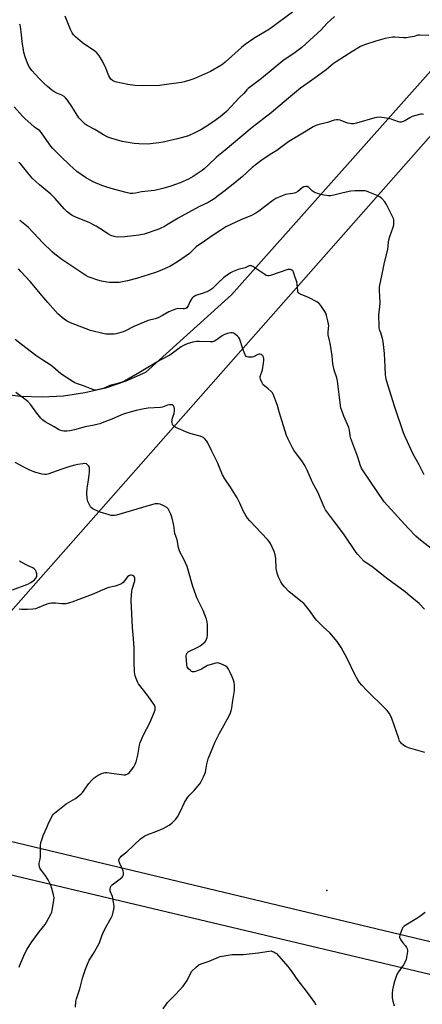
# Model space of a CAD drawing. Units: inches. Extents: x 1201772 to 1207772, y 569456 to 573457.
# Drawn here: x 1207098 to 1207327, y 572598 to 573158 of the extents above; entities that cross this region are included whole.
import ezdxf

# ---------------------------------------------------------------- set-up
doc = ezdxf.new("R2010")
doc.units = ezdxf.units.IN
doc.header["$MEASUREMENT"] = 0
for name, color, linetype in [('ELEV-Spot Elevation', 7, 'Continuous'), ('NTRL-Farm Land', 3, 'Continuous'), ('NTRL-Pasture Land', 2, 'Continuous'), ('Undefined', 1, 'Continuous')]:
    doc.layers.add(name, color=color, linetype=linetype)

msp = doc.modelspace()

# ---------------------------------------------------------------- linework, layer by layer
at = {"layer": 'ELEV-Spot Elevation'}
msp.add_point((1207272.8, 572662.5, 467.08), dxfattribs=at)
at = {"layer": 'NTRL-Farm Land'}
msp.add_polyline3d([(1206998.13, 573456.02, 0), (1207625.36, 573455.95, 0), (1207552.8, 573381.96, 0), (1207516.22, 573359, 0), (1207506.7, 573348.17, 0), (1207500.55, 573334.68, 0), (1207494.4, 573323.71, 0), (1207452.16, 573261.43, 0), (1207366.05, 573167.32, 0), (1207218.49, 573001.76, 0), (1207169.59, 572957.49, 0), (1207158.37, 572952.57, 0), (1207146.77, 572948.67, 0), (1207134.85, 572945.83, 0), (1207122.74, 572944.06, 0), (1207110.51, 572943.39, 0), (1207098.27, 572943.82, 0), (1207086.12, 572945.34, 0)], dxfattribs=at)
at = {"layer": 'NTRL-Pasture Land'}
msp.add_lwpolyline([(1207772.04, 573455.94), (1207771.99, 572549.45), (1207761.5, 572550.59), (1207644.92, 572572.28), (1207558.96, 572585.65), (1207522.6, 572587.64), (1206996.99, 572713.16), (1207653.12, 573455.95)], close=True, dxfattribs=at)
msp.add_lwpolyline([(1206392.33, 570998.41), (1205730.71, 571440.57), (1205661.04, 571488.47), (1205863.44, 571783.1), (1205883.13, 571797.66), (1206328.89, 572852.56), (1207495.64, 572576.04), (1207415.66, 572355.69), (1207249.17, 572101.06), (1207036.08, 572198.98), (1206954.47, 572169.39), (1206971.74, 571971.25), (1206878.7, 571688.87), (1206797.09, 571535.44), (1206548.02, 571204.98)], dxfattribs=at)
at = {"layer": 'Undefined'}
for points, elevation in [([(1207331, 573149.48), (1207325.79, 573149.68), (1207324.65, 573149.56), (1207322.61, 573148.93), (1207321.48, 573148.67), (1207318.05, 573148.12), (1207316.61, 573148.12), (1207311.69, 573148.48), (1207310.23, 573148.42), (1207306.13, 573147.62), (1207300.77, 573146.16), (1207294.9, 573144.36), (1207293.36, 573143.76), (1207292.1, 573143.16), (1207287.67, 573140.55), (1207278.15, 573134.41), (1207276.56, 573133.23), (1207272.48, 573129.95), (1207266.24, 573125.35), (1207259.82, 573120.76), (1207257.94, 573119.33), (1207251.08, 573113.74), (1207241.2, 573105.44), (1207230.38, 573097.1), (1207214.96, 573084.16), (1207211.18, 573081.13), (1207209.87, 573079.98), (1207205.18, 573075.5), (1207202.85, 573073.4), (1207201.71, 573072.49), (1207196.76, 573069.11), (1207193.93, 573067.56), (1207189.33, 573065.49), (1207183.89, 573063.59), (1207179.42, 573062.36), (1207174.69, 573061.23), (1207167.2, 573060.44), (1207163.83, 573059.61), (1207162.25, 573059.41), (1207160.83, 573059.52), (1207158.54, 573059.99), (1207151.2, 573061.89), (1207147.49, 573063.01), (1207144.68, 573063.96), (1207139.64, 573066.16), (1207135.29, 573068.51), (1207132.83, 573070.17), (1207130.43, 573071.94), (1207126.23, 573075.67), (1207121.28, 573080.58), (1207117.55, 573084.1), (1207116.59, 573085.1), (1207115.51, 573086.48), (1207113.28, 573089.55), (1207110.26, 573093.96), (1207109.34, 573095.1), (1207108.55, 573095.74), (1207107.05, 573096.69), (1207106.13, 573097.37), (1207100.81, 573102.1), (1207099.41, 573103.49), (1207094.7, 573108.75)], 478), ([(1207328.04, 573104.36), (1207327.27, 573104.62), (1207326.45, 573104.65), (1207325.6, 573104.5), (1207321.58, 573103.31), (1207320.09, 573102.56), (1207317.32, 573100.75), (1207316.31, 573100.36), (1207315.26, 573100.15), (1207314.46, 573100.12), (1207313.63, 573100.27), (1207309.51, 573101.74), (1207308.12, 573102.13), (1207304.15, 573102.69), (1207302.16, 573102.85), (1207301.29, 573102.76), (1207300.14, 573102.48), (1207289.76, 573099.51), (1207288.02, 573099.1), (1207286.86, 573099.1), (1207284.84, 573099.44), (1207283.72, 573099.81), (1207280.4, 573101.12), (1207279.28, 573101.38), (1207278.43, 573101.43), (1207277.01, 573101.18), (1207273.15, 573099.88), (1207267.64, 573098.47), (1207266.26, 573098.01), (1207265.03, 573097.36), (1207261.1, 573094.85), (1207257.32, 573092.73), (1207251.17, 573089), (1207249.72, 573087.98), (1207244.34, 573083.87), (1207240.49, 573081.63), (1207235.17, 573078.09), (1207230.37, 573074.23), (1207224.7, 573069.11), (1207220.47, 573065.52), (1207214.2, 573060.48), (1207210.4, 573057.65), (1207208.94, 573056.65), (1207205.13, 573054.4), (1207199.87, 573051.92), (1207194.02, 573048.58), (1207188.14, 573045.38), (1207181.53, 573041.31), (1207180.24, 573040.59), (1207177.85, 573039.44), (1207176.49, 573038.88), (1207168.71, 573036.26), (1207165.69, 573035.62), (1207157.78, 573034.71), (1207153.66, 573034.65), (1207152.49, 573034.75), (1207151.66, 573034.94), (1207149.75, 573035.59), (1207148.44, 573036.19), (1207143.51, 573039.56), (1207141.36, 573040.87), (1207139.84, 573041.67), (1207137.72, 573042.65), (1207129.77, 573045.95), (1207127.72, 573046.94), (1207126.29, 573047.81), (1207124.77, 573049.09), (1207123.12, 573050.69), (1207118.03, 573056.52), (1207115.49, 573059.14), (1207109.16, 573064.38), (1207104.88, 573068.11), (1207098.46, 573076.07), (1207097.39, 573077.08)], 476), ([(1207303.13, 573000), (1207302.84, 573004.97), (1207302.89, 573006.14), (1207303.07, 573007.29), (1207304.41, 573013.52), (1207305.67, 573020.08), (1207307.56, 573027.63), (1207307.99, 573031.69), (1207308.22, 573032.97), (1207308.75, 573034.86), (1207310.58, 573040.22), (1207310.96, 573041.59), (1207311.07, 573042.71), (1207310.97, 573044.4), (1207310.77, 573045.23), (1207310.31, 573046.31), (1207306.79, 573053.22), (1207305.83, 573054.68), (1207304.16, 573056.66), (1207303.31, 573057.38), (1207301.58, 573058.25), (1207296.88, 573060.22), (1207295.51, 573060.69), (1207294.66, 573060.87), (1207293.18, 573060.95), (1207288.98, 573060.94), (1207286.61, 573060.83), (1207282.1, 573059.86), (1207276.85, 573058.45), (1207275.02, 573058.15), (1207273.72, 573058.11), (1207272.62, 573058.24), (1207271.21, 573058.52), (1207268.96, 573059.05), (1207267.58, 573059.47), (1207265.7, 573060.24), (1207264.69, 573060.77), (1207264.06, 573061.27), (1207262.53, 573062.79), (1207261.65, 573063.37), (1207260.89, 573063.47), (1207259.79, 573063.22), (1207258.77, 573062.69), (1207256.36, 573060.55), (1207255.02, 573059.83), (1207253.49, 573059.37), (1207250.42, 573059.12), (1207249.31, 573058.92), (1207247.39, 573058.2), (1207243.88, 573056.66), (1207242.16, 573055.5), (1207234.16, 573049.35), (1207232.45, 573048.25), (1207229.88, 573046.89), (1207223.86, 573044.45), (1207215.3, 573040.39), (1207211.86, 573038.09), (1207208.66, 573036.12), (1207203.13, 573032.23), (1207198.42, 573029.05), (1207197.41, 573028.2), (1207195.38, 573026.12), (1207194.5, 573025.35), (1207188.35, 573020.84), (1207186.88, 573019.9), (1207183.37, 573017.93), (1207177.69, 573015.36), (1207175.21, 573014.36), (1207164.43, 573010.96), (1207159.29, 573009.7), (1207154.56, 573008.83), (1207153.25, 573008.7), (1207151.8, 573008.7), (1207148.91, 573008.78), (1207147.48, 573008.91), (1207144.37, 573009.45), (1207142.4, 573010), (1207137.9, 573011.54), (1207136.82, 573012.01), (1207135.52, 573012.72), (1207133.78, 573013.79), (1207121.88, 573021.79), (1207117.86, 573024.84), (1207116.29, 573026.19), (1207111.04, 573031.39), (1207105.71, 573037.06), (1207102.58, 573040.19), (1207097.78, 573044.04)], 474), ([(1207111.59, 573000), (1207103.71, 573009.25), (1207098.53, 573014.98), (1207097.07, 573016.46)], 472), ([(1207262.73, 573000), (1207257.88, 573002.05), (1207257.14, 573002.44), (1207256.57, 573002.95), (1207256.36, 573003.41), (1207256.25, 573003.94), (1207255.95, 573007.69), (1207255.71, 573009.1), (1207254.73, 573011.69), (1207253.95, 573014.67), (1207253.54, 573015.32), (1207252.92, 573015.78), (1207252.2, 573016.1), (1207251.69, 573016.2), (1207250.61, 573016.07), (1207240.73, 573012.79), (1207239.93, 573012.58), (1207239.14, 573012.53), (1207238.36, 573012.8), (1207237.6, 573013.23), (1207230.73, 573017.89), (1207230.01, 573018.26), (1207229.51, 573018.38), (1207229.01, 573018.33), (1207228.51, 573018.16), (1207226.24, 573017.18), (1207222.36, 573016.08), (1207219.41, 573014.95), (1207217.87, 573014.23), (1207216.01, 573013.02), (1207214.22, 573011.6), (1207210.67, 573008.42), (1207207.66, 573005.35), (1207206.64, 573004.54), (1207205.37, 573003.87), (1207202.45, 573002.6), (1207198.24, 573001.32), (1207197.33, 573000.78), (1207196.35, 573000)], 472), ([(1207196.35, 573000), (1207195.9, 572999.57), (1207195.33, 572998.75), (1207194.86, 572997.79), (1207194.1, 572995.93), (1207193.71, 572995.22), (1207193.08, 572994.42), (1207192.47, 572994), (1207191.7, 572993.79), (1207190.88, 572993.71), (1207187.97, 572993.87), (1207186.6, 572993.54), (1207182.87, 572992.1), (1207179.28, 572989.88), (1207176.67, 572988.59), (1207175.02, 572988.01), (1207171.03, 572987.02), (1207168.82, 572986.22), (1207162.83, 572983.78), (1207158.02, 572981.24), (1207156.7, 572980.66), (1207154.19, 572979.84), (1207152.77, 572979.49), (1207151.59, 572979.4), (1207148.9, 572979.37), (1207147.11, 572979.41), (1207145.95, 572979.58), (1207138.22, 572981.38), (1207126.71, 572985.86), (1207124.89, 572986.69), (1207123.97, 572987.25), (1207123.05, 572987.94), (1207119.55, 572990.97), (1207113.84, 572997.34), (1207111.59, 573000)], 472), ([(1207179.55, 572595.08), (1207182, 572598.69), (1207182.93, 572599.78), (1207186.65, 572603.29), (1207190.95, 572608.02), (1207193.21, 572611.21), (1207195.74, 572616.35), (1207198.58, 572619.02), (1207199.98, 572620.12), (1207201.26, 572620.71), (1207205.85, 572622.35), (1207211.13, 572624.58), (1207212.08, 572624.91), (1207213.21, 572625.16), (1207218.94, 572626.04), (1207220.41, 572626.12), (1207223.69, 572626.08), (1207225.18, 572626.17), (1207233.79, 572627.1), (1207239.9, 572628.07), (1207241.04, 572628.1), (1207241.86, 572627.88), (1207242.67, 572627.54), (1207243.43, 572627.11), (1207244.12, 572626.56), (1207250.62, 572619.22), (1207252.49, 572616.74), (1207256.25, 572611.34), (1207261.13, 572605.16), (1207265.84, 572598.65), (1207266.62, 572597.39)], 468)]:
    msp.add_lwpolyline(points, dxfattribs=dict(at, elevation=elevation))
for points in [[(1207254.01, 573163.25, 482), (1207240.14, 573152.98, 482), (1207238.32, 573151.84, 482), (1207231.81, 573148.13, 482), (1207226.29, 573144.23, 482), (1207224.25, 573142.53, 482), (1207214.86, 573134.16, 482), (1207213.55, 573133.12, 482), (1207212.4, 573132.33, 482), (1207206.5, 573128.97, 482), (1207197.96, 573125.12, 482), (1207196.47, 573124.52, 482), (1207194.82, 573123.97, 482), (1207191.5, 573122.96, 482), (1207190.1, 573122.64, 482), (1207182.8, 573121.76, 482), (1207177.45, 573121, 482), (1207167.7, 573120.7, 482), (1207163.42, 573120.99, 482), (1207159.51, 573121.45, 482), (1207152.23, 573123.11, 482), (1207151.39, 573123.37, 482), (1207150.63, 573123.76, 482), (1207149.79, 573124.51, 482), (1207149.12, 573125.42, 482), (1207148.62, 573126.45, 482), (1207146.89, 573130.75, 482), (1207145.03, 573134.77, 482), (1207143.92, 573136.76, 482), (1207142.9, 573138.15, 482), (1207141.52, 573139.68, 482), (1207140.66, 573140.47, 482), (1207133.64, 573145.29, 482), (1207129.64, 573148.61, 482), (1207128.46, 573149.83, 482), (1207127.72, 573151.02, 482), (1207126.81, 573152.77, 482), (1207123.73, 573160.35, 482)], [(1207277.18, 573160.2, 480), (1207273, 573156.4, 480), (1207269.35, 573152.44, 480), (1207267.6, 573150.65, 480), (1207258.61, 573142.63, 480), (1207254.05, 573139.17, 480), (1207249.73, 573136.39, 480), (1207247.81, 573135.02, 480), (1207235.61, 573124.84, 480), (1207228.03, 573119.17, 480), (1207227.25, 573118.41, 480), (1207225.54, 573116.44, 480), (1207222.98, 573113.85, 480), (1207218.23, 573108.76, 480), (1207215.62, 573106.15, 480), (1207214.36, 573104.99, 480), (1207212.08, 573103.11, 480), (1207209.28, 573101, 480), (1207205, 573098.11, 480), (1207200.97, 573095.7, 480), (1207197.96, 573094.11, 480), (1207194, 573092.36, 480), (1207187.81, 573090.53, 480), (1207179.66, 573088.72, 480), (1207177.03, 573088.22, 480), (1207172.36, 573087.65, 480), (1207170.57, 573087.62, 480), (1207165.77, 573087.75, 480), (1207163.12, 573088, 480), (1207156.19, 573089.11, 480), (1207149.72, 573090.94, 480), (1207148.09, 573091.53, 480), (1207145.52, 573092.76, 480), (1207140.54, 573095.89, 480), (1207136.29, 573098.24, 480), (1207135.07, 573098.99, 480), (1207133.13, 573100.75, 480), (1207131.56, 573102.47, 480), (1207127.58, 573108.97, 480), (1207125, 573112.58, 480), (1207123.9, 573113.95, 480), (1207123.05, 573114.67, 480), (1207121.88, 573115.39, 480), (1207118.99, 573116.58, 480), (1207117.32, 573117.46, 480), (1207116.17, 573118.29, 480), (1207113.71, 573120.3, 480), (1207111.78, 573122.03, 480), (1207108.87, 573124.83, 480), (1207104.74, 573129.45, 480), (1207103.69, 573130.82, 480), (1207102.88, 573132.27, 480), (1207102.3, 573133.63, 480), (1207100.93, 573137.24, 480), (1207100.17, 573139.74, 480), (1207099.87, 573141.17, 480), (1207099.4, 573144.4, 480), (1207098.67, 573151.41, 480), (1207098.24, 573154.51, 480), (1207098.02, 573155.32, 480), (1207097.78, 573155.84, 480)], [(1207332.42, 572857.24, 472), (1207327.17, 572861.19, 472), (1207325.15, 572862.91, 472), (1207323.68, 572864.31, 472), (1207319.24, 572868.87, 472), (1207305.48, 572883.9, 472), (1207304.72, 572884.96, 472), (1207302.38, 572888.64, 472), (1207296.8, 572896.69, 472), (1207293.27, 572902.06, 472), (1207292.67, 572903.06, 472), (1207292.08, 572904.39, 472), (1207290.57, 572909.26, 472), (1207286.61, 572919.98, 472), (1207286.24, 572921.38, 472), (1207285.76, 572924.72, 472), (1207285.42, 572926.12, 472), (1207282.56, 572932.64, 472), (1207281.32, 572935.95, 472), (1207280.89, 572937.36, 472), (1207280.66, 572938.75, 472), (1207278.94, 572952.74, 472), (1207278.56, 572954.48, 472), (1207277.11, 572958.78, 472), (1207276.58, 572960.73, 472), (1207276.32, 572962.45, 472), (1207275.81, 572967.03, 472), (1207274.71, 572974.26, 472), (1207274.44, 572975.69, 472), (1207273.61, 572978.92, 472), (1207273.58, 572980.09, 472), (1207273.89, 572982.93, 472), (1207273.91, 572984.06, 472), (1207273.44, 572986.91, 472), (1207272.75, 572990.02, 472), (1207272.26, 572991.24, 472), (1207271.73, 572992.21, 472), (1207269.47, 572995.58, 472), (1207268.58, 572996.71, 472), (1207267.94, 572997.25, 472), (1207267.2, 572997.7, 472), (1207262.73, 573000, 472)], [(1207328.3, 572899.25, 474), (1207325.51, 572904.91, 474), (1207322.16, 572910.92, 474), (1207317.64, 572920.45, 474), (1207316.49, 572923.19, 474), (1207311.58, 572937.68, 474), (1207307.64, 572950.49, 474), (1207306.73, 572953.77, 474), (1207306.51, 572954.89, 474), (1207306.35, 572956.34, 474), (1207306.17, 572960.69, 474), (1207305.67, 572968.4, 474), (1207305.01, 572975.1, 474), (1207304.63, 572976.95, 474), (1207303.55, 572980.03, 474), (1207303.16, 572981.38, 474), (1207302.77, 572983.01, 474), (1207302.63, 572984.12, 474), (1207302.55, 572990.18, 474), (1207303.21, 572996.88, 474), (1207303.24, 572998.24, 474), (1207303.13, 573000, 474)], [(1207328.48, 572822.64, 470), (1207325.58, 572825.92, 470), (1207322.43, 572828.44, 470), (1207319.06, 572831.36, 470), (1207317.45, 572832.65, 470), (1207307.66, 572839.83, 470), (1207305.15, 572841.78, 470), (1207299.35, 572846.51, 470), (1207294.03, 572850.12, 470), (1207292.18, 572851.97, 470), (1207290.44, 572853.92, 470), (1207289.52, 572855.07, 470), (1207282.56, 572865.39, 470), (1207277.16, 572872.4, 470), (1207272.04, 572879.35, 470), (1207271.27, 572880.88, 470), (1207267.7, 572889.31, 470), (1207264.73, 572894.91, 470), (1207261.64, 572901.96, 470), (1207260.72, 572903.81, 470), (1207259.99, 572905.09, 470), (1207259, 572906.56, 470), (1207253.99, 572913.27, 470), (1207253.28, 572914.56, 470), (1207250.82, 572919.6, 470), (1207249.94, 572921.72, 470), (1207248.1, 572927.06, 470), (1207245.62, 572935.11, 470), (1207244.65, 572938.78, 470), (1207242.33, 572945.16, 470), (1207241.92, 572945.92, 470), (1207241.18, 572946.75, 470), (1207239.46, 572948.23, 470), (1207237.38, 572949.83, 470), (1207236.66, 572950.57, 470), (1207235.75, 572951.93, 470), (1207234.98, 572953.75, 470), (1207234.86, 572954.5, 470), (1207234.93, 572955.21, 470), (1207236.15, 572959.11, 470), (1207236.81, 572962.88, 470), (1207236.9, 572964.36, 470), (1207236.86, 572965.53, 470), (1207236.68, 572966.32, 470), (1207236.36, 572967, 470), (1207235.9, 572967.56, 470), (1207235.48, 572967.79, 470), (1207234.75, 572967.98, 470), (1207234.24, 572968, 470), (1207233.46, 572967.8, 470), (1207231.13, 572966.51, 470), (1207230.3, 572966.24, 470), (1207229.42, 572966.16, 470), (1207228.24, 572966.21, 470), (1207227.41, 572966.37, 470), (1207226.95, 572966.59, 470), (1207226.46, 572967.19, 470), (1207225.89, 572968.52, 470), (1207224.79, 572971.62, 470), (1207223.53, 572975.78, 470), (1207223.1, 572976.83, 470), (1207222.61, 572977.52, 470), (1207222, 572978.14, 470), (1207220.65, 572979.3, 470), (1207219.72, 572979.95, 470), (1207218.97, 572980.18, 470), (1207218.16, 572980.11, 470), (1207216.19, 572979.62, 470), (1207214.54, 572979.07, 470), (1207213.25, 572978.35, 470), (1207209.78, 572975.9, 470), (1207208.79, 572975.39, 470), (1207207.74, 572975.04, 470), (1207206.42, 572974.95, 470), (1207200.29, 572975.18, 470), (1207198.51, 572975.18, 470), (1207196.55, 572974.81, 470), (1207193.27, 572973.82, 470), (1207191.16, 572972.85, 470), (1207189.91, 572972.14, 470), (1207183.29, 572967.4, 470), (1207177.83, 572964.59, 470), (1207166.11, 572957.46, 470), (1207157.5, 572952.62, 470), (1207156.14, 572952.04, 470), (1207153.03, 572951, 470), (1207149.12, 572950.05, 470), (1207145.92, 572948.62, 470), (1207144.65, 572948.13, 470), (1207142.18, 572947.57, 470), (1207141.35, 572947.47, 470), (1207140.54, 572947.5, 470), (1207139.47, 572947.75, 470), (1207137.9, 572948.31, 470), (1207134.2, 572950, 470), (1207130.2, 572951.17, 470), (1207129.23, 572951.6, 470), (1207128.22, 572952.21, 470), (1207121.28, 572956.81, 470), (1207116.6, 572960.82, 470), (1207115.24, 572961.88, 470), (1207111.03, 572964.44, 470), (1207107.04, 572967.16, 470), (1207098.82, 572973.45, 470), (1207095.2, 572976.32, 470)], [(1207328.76, 572741.07, 468), (1207319.42, 572743.86, 468), (1207317.78, 572744.47, 468), (1207316.8, 572745.13, 468), (1207315.43, 572746.28, 468), (1207314.82, 572746.92, 468), (1207314.36, 572747.64, 468), (1207313.82, 572749, 468), (1207309.86, 572760.44, 468), (1207309.28, 572761.79, 468), (1207308.31, 572763.51, 468), (1207307.26, 572764.94, 468), (1207306.11, 572766.25, 468), (1207295.71, 572776.33, 468), (1207292.74, 572779.5, 468), (1207291.47, 572780.99, 468), (1207290.56, 572782.43, 468), (1207288.86, 572785.48, 468), (1207284.43, 572794.61, 468), (1207283.35, 572796.68, 468), (1207280.99, 572800.96, 468), (1207278.84, 572804.34, 468), (1207274.64, 572809.28, 468), (1207270.69, 572812.76, 468), (1207267.14, 572816.32, 468), (1207266.23, 572817.46, 468), (1207262.99, 572821.97, 468), (1207259.91, 572825.71, 468), (1207257.92, 572827.5, 468), (1207251.4, 572832.66, 468), (1207248.65, 572835.39, 468), (1207247.59, 572836.77, 468), (1207246.7, 572838.25, 468), (1207245.53, 572840.56, 468), (1207245.1, 572841.61, 468), (1207244.59, 572843.25, 468), (1207244.14, 572844.89, 468), (1207243.93, 572846.01, 468), (1207243.72, 572851.53, 468), (1207243.4, 572853.7, 468), (1207242.79, 572855.56, 468), (1207240.76, 572860.09, 468), (1207239.97, 572861.33, 468), (1207239.05, 572862.47, 468), (1207229, 572873.09, 468), (1207227.68, 572874.62, 468), (1207226.66, 572875.99, 468), (1207225.2, 572878.79, 468), (1207223.28, 572883.17, 468), (1207221.76, 572886.08, 468), (1207217.95, 572892.26, 468), (1207214.74, 572897, 468), (1207213.46, 572899.21, 468), (1207212.97, 572900.22, 468), (1207211.75, 572903.42, 468), (1207210.58, 572906.16, 468), (1207207.07, 572913.11, 468), (1207205.07, 572917.43, 468), (1207204.51, 572918.34, 468), (1207203.17, 572919.86, 468), (1207202.53, 572920.42, 468), (1207202.04, 572920.71, 468), (1207200.68, 572921.19, 468), (1207195.53, 572922.57, 468), (1207193.84, 572923.16, 468), (1207186.88, 572926.22, 468), (1207185.65, 572926.93, 468), (1207185.11, 572927.51, 468), (1207184.89, 572927.99, 468), (1207184.68, 572928.78, 468), (1207184.58, 572929.6, 468), (1207184.61, 572930.15, 468), (1207184.79, 572930.97, 468), (1207185.81, 572934.27, 468), (1207186.04, 572935.43, 468), (1207186.12, 572936.3, 468), (1207186.07, 572936.87, 468), (1207185.83, 572937.72, 468), (1207185.47, 572938.48, 468), (1207185.16, 572938.89, 468), (1207184.96, 572939.04, 468), (1207184.53, 572939.18, 468), (1207183.22, 572939.11, 468), (1207182.13, 572938.82, 468), (1207179.16, 572937.81, 468), (1207178.07, 572937.56, 468), (1207170.99, 572937.26, 468), (1207168.7, 572936.9, 468), (1207164.1, 572935.8, 468), (1207157.36, 572933.91, 468), (1207154.97, 572933.02, 468), (1207150.3, 572930.98, 468), (1207144.88, 572928.79, 468), (1207143.5, 572928.3, 468), (1207141.76, 572927.81, 468), (1207140.31, 572927.48, 468), (1207135.05, 572926.56, 468), (1207128.95, 572924.9, 468), (1207126.43, 572924.31, 468), (1207124.73, 572924.13, 468), (1207123.03, 572924.08, 468), (1207121.94, 572924.23, 468), (1207120.63, 572924.61, 468), (1207119.87, 572924.98, 468), (1207117.42, 572926.5, 468), (1207112.27, 572929.49, 468), (1207110.8, 572930.49, 468), (1207109.81, 572931.53, 468), (1207107.64, 572934.25, 468), (1207104.22, 572939.07, 468), (1207102.35, 572940.95, 468), (1207100.79, 572942.29, 468), (1207095.64, 572946.15, 468)], [(1207129.67, 572596.11, 466), (1207129.85, 572599.25, 466), (1207130.23, 572600.86, 466), (1207132, 572606.51, 466), (1207133.55, 572612.55, 466), (1207135.32, 572617.78, 466), (1207136.41, 572620.62, 466), (1207137.47, 572622.81, 466), (1207139.83, 572626.64, 466), (1207143.05, 572632.34, 466), (1207143.53, 572633.38, 466), (1207144.61, 572636.74, 466), (1207145.19, 572638.11, 466), (1207146.79, 572641.3, 466), (1207149.97, 572646.93, 466), (1207150.63, 572648.55, 466), (1207151.51, 572651.95, 466), (1207151.65, 572652.8, 466), (1207151.66, 572653.66, 466), (1207151.32, 572655.95, 466), (1207150.7, 572659.08, 466), (1207149.45, 572662.21, 466), (1207149.38, 572663.36, 466), (1207149.55, 572664.48, 466), (1207149.91, 572665.21, 466), (1207150.49, 572665.81, 466), (1207155.01, 572669.12, 466), (1207156.14, 572670.07, 466), (1207156.85, 572670.93, 466), (1207157.05, 572671.64, 466), (1207156.98, 572672.64, 466), (1207156.71, 572673.69, 466), (1207154.79, 572677.97, 466), (1207154.42, 572679.03, 466), (1207154.37, 572679.82, 466), (1207154.72, 572680.86, 466), (1207155.17, 572681.57, 466), (1207155.56, 572681.98, 466), (1207158.8, 572684.54, 466), (1207166.6, 572691.88, 466), (1207167.96, 572692.98, 466), (1207169.21, 572693.68, 466), (1207170.76, 572694.41, 466), (1207175.96, 572696.29, 466), (1207179.49, 572697.78, 466), (1207183.07, 572699.79, 466), (1207184.47, 572700.83, 466), (1207186.72, 572703.19, 466), (1207187.78, 572704.56, 466), (1207189.25, 572707.26, 466), (1207191.76, 572712.69, 466), (1207193.18, 572715.03, 466), (1207194.29, 572716.37, 466), (1207197.22, 572719.48, 466), (1207200.43, 572723.35, 466), (1207201.3, 572724.53, 466), (1207202.57, 572727.16, 466), (1207203.66, 572729.86, 466), (1207204.47, 572734.39, 466), (1207205.29, 572737.41, 466), (1207209.28, 572747.13, 466), (1207211.71, 572752.16, 466), (1207214.19, 572756.41, 466), (1207216.33, 572760.36, 466), (1207217.69, 572763.22, 466), (1207218.33, 572764.81, 466), (1207218.69, 572766.45, 466), (1207219.27, 572770.79, 466), (1207220.25, 572776.38, 466), (1207220.27, 572777.83, 466), (1207220.17, 572779.87, 466), (1207219.98, 572780.99, 466), (1207219.6, 572782.35, 466), (1207218.95, 572784.21, 466), (1207217.78, 572786.74, 466), (1207216.83, 572788.51, 466), (1207216.03, 572789.67, 466), (1207215.38, 572790.21, 466), (1207214.61, 572790.64, 466), (1207212.42, 572791.64, 466), (1207211.32, 572792.04, 466), (1207210.49, 572792.14, 466), (1207209.65, 572792.02, 466), (1207204.88, 572790.61, 466), (1207203.85, 572790.17, 466), (1207201.36, 572788.65, 466), (1207200.38, 572788.15, 466), (1207198.53, 572787.45, 466), (1207197.2, 572787.1, 466), (1207196.3, 572787.12, 466), (1207195.79, 572787.32, 466), (1207195.06, 572787.76, 466), (1207194, 572788.7, 466), (1207193.31, 572789.82, 466), (1207193.14, 572790.33, 466), (1207193.01, 572791.19, 466), (1207192.75, 572795.92, 466), (1207192.86, 572797.05, 466), (1207193.29, 572797.91, 466), (1207193.82, 572798.45, 466), (1207194.54, 572798.9, 466), (1207199.35, 572801.08, 466), (1207200.6, 572801.79, 466), (1207203.26, 572804.01, 466), (1207203.83, 572804.64, 466), (1207204.34, 572805.57, 466), (1207204.69, 572806.57, 466), (1207204.83, 572807.7, 466), (1207204.75, 572813.97, 466), (1207204.65, 572815.44, 466), (1207204.2, 572817.11, 466), (1207202.35, 572821.98, 466), (1207198.79, 572829.22, 466), (1207198.1, 572830.87, 466), (1207196.53, 572835.67, 466), (1207193.72, 572845.64, 466), (1207193.26, 572847.04, 466), (1207191.34, 572851.16, 466), (1207189.27, 572854.91, 466), (1207188.79, 572855.93, 466), (1207188.29, 572857.93, 466), (1207187.6, 572862.2, 466), (1207186.62, 572864.78, 466), (1207186.29, 572865.9, 466), (1207185.74, 572870.42, 466), (1207184.64, 572874.61, 466), (1207183.92, 572876.77, 466), (1207183.35, 572878.06, 466), (1207182.38, 572879.78, 466), (1207181.66, 572880.6, 466), (1207179.93, 572881.64, 466), (1207177.82, 572882.58, 466), (1207176.69, 572882.73, 466), (1207174.94, 572882.62, 466), (1207172.93, 572882.17, 466), (1207152.96, 572876.23, 466), (1207151.85, 572876.03, 466), (1207150.75, 572875.99, 466), (1207149.91, 572876.07, 466), (1207148.76, 572876.36, 466), (1207143.65, 572878.02, 466), (1207140.69, 572879.24, 466), (1207139.41, 572879.88, 466), (1207138.76, 572880.4, 466), (1207138.24, 572881.1, 466), (1207136.64, 572883.95, 466), (1207136.36, 572884.76, 466), (1207136.17, 572885.87, 466), (1207136.02, 572888.7, 466), (1207136.3, 572891.63, 466), (1207136.89, 572895.07, 466), (1207137.37, 572899.02, 466), (1207137.57, 572901.03, 466), (1207137.6, 572902.74, 466), (1207137.49, 572903.55, 466), (1207137.16, 572904.25, 466), (1207136.45, 572905, 466), (1207135.8, 572905.4, 466), (1207135.01, 572905.59, 466), (1207133.85, 572905.56, 466), (1207130.88, 572905.12, 466), (1207129.14, 572904.74, 466), (1207126.29, 572903.96, 466), (1207121.81, 572902.52, 466), (1207113.75, 572899.62, 466), (1207112.9, 572899.42, 466), (1207112.1, 572899.38, 466), (1207110.65, 572899.64, 466), (1207106.91, 572900.64, 466), (1207105.5, 572901.08, 466), (1207103.62, 572901.8, 466), (1207100.82, 572903.19, 466), (1207095.16, 572906.32, 466)], [(1207093.71, 572833.75, 464), (1207101.77, 572836.72, 464), (1207102.84, 572837.21, 464), (1207104.07, 572837.97, 464), (1207106.2, 572839.51, 464), (1207107, 572840.3, 464), (1207107.25, 572840.72, 464), (1207107.48, 572841.41, 464), (1207107.54, 572841.94, 464), (1207107.48, 572842.82, 464), (1207107.25, 572843.98, 464), (1207106.96, 572844.78, 464), (1207106.67, 572845.21, 464), (1207106.11, 572845.7, 464), (1207105.23, 572846.23, 464), (1207102.58, 572847.42, 464), (1207098.71, 572849.5, 464), (1207097.73, 572850.14, 464)], [(1207097.53, 572618.91, 464), (1207097.91, 572619.99, 464), (1207100.15, 572625.4, 464), (1207101.94, 572628.98, 464), (1207104.69, 572633.26, 464), (1207108.96, 572639, 464), (1207112.22, 572643.18, 464), (1207113.06, 572644.4, 464), (1207115.72, 572649.43, 464), (1207116.05, 572650.26, 464), (1207116.33, 572651.38, 464), (1207117.22, 572656.84, 464), (1207117.36, 572658.56, 464), (1207117.12, 572660.01, 464), (1207116.14, 572663.75, 464), (1207115.45, 572665.64, 464), (1207113.96, 572668.65, 464), (1207112.27, 572671.22, 464), (1207110.16, 572673.98, 464), (1207109.53, 572674.94, 464), (1207109.12, 572675.98, 464), (1207108.89, 572677.35, 464), (1207108.94, 572678.18, 464), (1207109.39, 572680.4, 464), (1207109.56, 572681.78, 464), (1207109.65, 572683.74, 464), (1207109.71, 572688.36, 464), (1207109.86, 572689.77, 464), (1207110.32, 572691.38, 464), (1207111.16, 572693.77, 464), (1207113.18, 572698.44, 464), (1207114.32, 572701.31, 464), (1207116.54, 572705.21, 464), (1207117.04, 572705.94, 464), (1207117.63, 572706.58, 464), (1207124.37, 572711.8, 464), (1207125.59, 572712.59, 464), (1207129.61, 572714.91, 464), (1207131.67, 572716.55, 464), (1207132.75, 572717.53, 464), (1207133.54, 572718.38, 464), (1207137.29, 572723.5, 464), (1207138.78, 572725.23, 464), (1207140.22, 572726.62, 464), (1207142.57, 572728.23, 464), (1207143.57, 572728.79, 464), (1207144.35, 572729.1, 464), (1207145.7, 572729.49, 464), (1207146.53, 572729.63, 464), (1207147.37, 572729.64, 464), (1207148.79, 572729.51, 464), (1207155.75, 572728.5, 464), (1207157.2, 572728.39, 464), (1207158.01, 572728.48, 464), (1207158.78, 572728.71, 464), (1207159.5, 572729.05, 464), (1207160.15, 572729.56, 464), (1207160.9, 572730.43, 464), (1207162.82, 572733.01, 464), (1207163.7, 572734.5, 464), (1207164.13, 572735.86, 464), (1207165.06, 572739.52, 464), (1207166.05, 572745.2, 464), (1207166.51, 572746.89, 464), (1207168.48, 572751.48, 464), (1207172.02, 572757.97, 464), (1207174.49, 572763.96, 464), (1207174.98, 572765.33, 464), (1207175.1, 572765.89, 464), (1207175.09, 572766.68, 464), (1207174.98, 572767.19, 464), (1207174.61, 572767.97, 464), (1207170.48, 572773.86, 464), (1207165.57, 572780.22, 464), (1207165.01, 572781.26, 464), (1207164.2, 572783.17, 464), (1207163.57, 572784.84, 464), (1207163.36, 572785.69, 464), (1207163.22, 572787.16, 464), (1207162.99, 572792.49, 464), (1207163.01, 572800.46, 464), (1207162.67, 572805.95, 464), (1207162.16, 572812.38, 464), (1207161.41, 572827.82, 464), (1207161.51, 572830.96, 464), (1207161.66, 572832.66, 464), (1207161.99, 572834.08, 464), (1207163.36, 572838.88, 464), (1207163.5, 572839.69, 464), (1207163.45, 572840.45, 464), (1207163.29, 572840.87, 464), (1207163, 572841.27, 464), (1207162.11, 572841.89, 464), (1207161.36, 572842.11, 464), (1207160.86, 572842.09, 464), (1207160.38, 572841.94, 464), (1207159.93, 572841.7, 464), (1207159.3, 572841.13, 464), (1207156.73, 572837.95, 464), (1207156.09, 572837.43, 464), (1207155.35, 572837.05, 464), (1207152.19, 572835.88, 464), (1207148.6, 572835.01, 464), (1207147.38, 572834.64, 464), (1207139.18, 572831.07, 464), (1207131.55, 572828.32, 464), (1207127.51, 572826.7, 464), (1207126.13, 572826.27, 464), (1207124.14, 572825.83, 464), (1207123, 572825.69, 464), (1207121.86, 572825.74, 464), (1207118.14, 572826.17, 464), (1207115.89, 572826.15, 464), (1207114.51, 572826.02, 464), (1207113.17, 572825.61, 464), (1207107.82, 572823.29, 464), (1207106.71, 572823, 464), (1207105.31, 572822.81, 464), (1207102.2, 572822.54, 464), (1207098.81, 572822.55, 464), (1207097.45, 572822.69, 464)], [(1207328.95, 572649.96, 466), (1207325.89, 572647.69, 466), (1207324.16, 572646.55, 466), (1207316.91, 572642.15, 466), (1207316.48, 572641.78, 466), (1207316.14, 572641.36, 466), (1207315.66, 572640.36, 466), (1207314.54, 572637.09, 466), (1207314.37, 572636.29, 466), (1207314.37, 572635.77, 466), (1207314.64, 572634.99, 466), (1207315.27, 572634, 466), (1207316.18, 572632.8, 466), (1207317.67, 572631.09, 466), (1207318.28, 572630.14, 466), (1207318.61, 572629.34, 466), (1207318.75, 572628.6, 466), (1207318.76, 572627.85, 466), (1207318.63, 572626.7, 466), (1207318, 572623.26, 466), (1207317.51, 572621.9, 466), (1207316.5, 572620.12, 466), (1207313.62, 572616.14, 466), (1207313.19, 572615.39, 466), (1207312.63, 572614.04, 466), (1207311.41, 572610.73, 466), (1207310.97, 572609.33, 466), (1207310.24, 572605.88, 466), (1207310.03, 572604.14, 466), (1207310.17, 572601.48, 466), (1207310.47, 572599.48, 466), (1207311.22, 572596.84, 466)]]:
    msp.add_polyline3d(points, dxfattribs=at)

doc.saveas('drawing.dxf')
